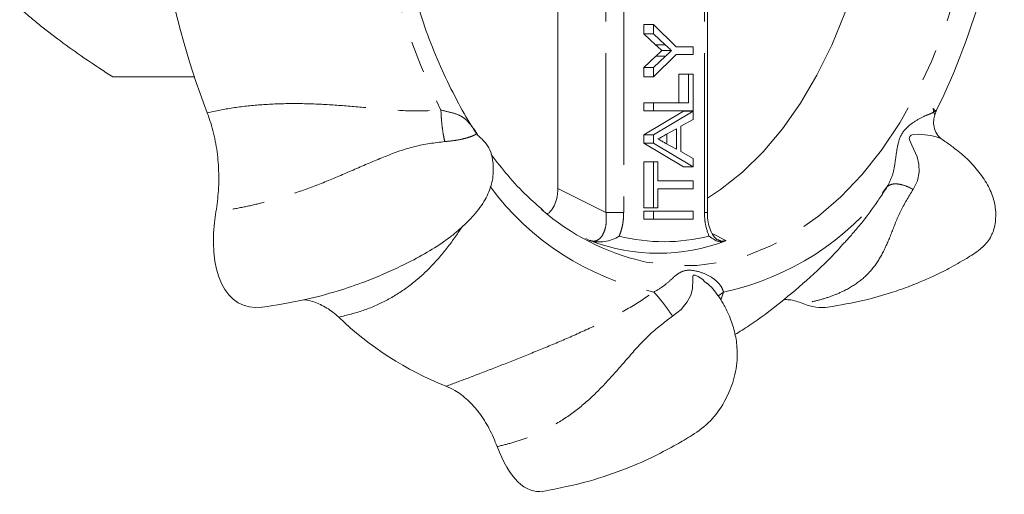
# Model space of a CAD drawing. Units: millimetres. Extents: x 147 to 258, y 73 to 271.
# Drawn here: x 214 to 253, y 94 to 112 of the extents above; entities that cross this region are included whole.
import ezdxf

# ---------------------------------------------------------------- set-up
doc = ezdxf.new("R2010")
doc.units = ezdxf.units.MM
doc.linetypes.add('PHANTOM', pattern=[12.7, 6.35, -1.27, 1.27, -1.27, 1.27, -1.27])

msp = doc.modelspace()

# ---------------------------------------------------------------- linework, layer by layer
at = {"color": 7, "linetype": 'Continuous', "lineweight": 15}
for p, q in [((235.716, 105.768), (235.716, 113.238)), ((241.666, 104.811), (241.666, 112.946)), ((239.135, 111.93), (239.135, 112.308)), ((239.518, 112.308), (239.135, 112.308)), ((239.518, 111.93), (239.518, 112.308)), ((239.518, 112.308), (240.431, 111.423)), ((239.6, 111.503), (239.135, 111.93)), ((239.518, 111.93), (239.135, 111.93)), ((239.983, 111.503), (239.518, 111.93)), ((240.431, 111.423), (241.103, 111.423)), ((241.103, 111.423), (241.103, 111.107)), ((239.135, 110.6), (239.621, 111.047)), ((240.431, 111.107), (239.518, 110.221)), ((239.518, 110.6), (240.004, 111.047)), ((240.242, 111.265), (239.859, 111.265)), ((241.103, 111.107), (240.431, 111.107)), ((239.135, 110.221), (239.135, 110.6)), ((239.518, 110.6), (239.135, 110.6)), ((239.518, 110.221), (239.518, 110.6)), ((221.242, 110.221), (217.994, 110.221)), ((239.518, 110.221), (239.135, 110.221)), ((240.537, 109.19), (240.537, 110.328)), ((240.92, 110.328), (240.537, 110.328)), ((240.92, 109.19), (240.92, 110.328)), ((240.92, 110.328), (241.103, 110.328)), ((241.103, 110.328), (241.103, 108.873)), ((239.135, 108.873), (239.135, 109.19)), ((239.518, 109.19), (239.135, 109.19)), ((239.518, 108.873), (239.518, 109.19)), ((239.518, 109.19), (240.92, 109.19)), ((250.782, 108.89), (250.972, 109.282)), ((239.518, 108.873), (239.135, 108.873)), ((239.135, 107.915), (240.72, 108.858)), ((241.103, 108.873), (239.518, 108.873)), ((239.518, 107.915), (241.103, 108.858)), ((241.103, 108.858), (240.72, 108.858)), ((241.103, 108.858), (241.103, 108.519)), ((241.103, 108.519), (240.615, 108.25)), ((240.615, 108.25), (240.615, 107.24)), ((232.504, 107.938), (232.418, 108.064)), ((232.507, 107.937), (232.496, 107.941)), ((239.135, 107.575), (239.135, 107.915)), ((239.518, 107.915), (239.135, 107.915)), ((239.518, 107.575), (239.518, 107.915)), ((240.432, 108.149), (240.016, 107.919)), ((240.049, 107.552), (240.049, 107.937)), ((240.432, 107.341), (240.432, 108.149)), ((240.72, 106.632), (239.135, 107.575)), ((239.518, 107.575), (239.135, 107.575)), ((241.103, 106.632), (239.518, 107.575)), ((239.993, 107.583), (240.432, 107.341)), ((240.615, 107.24), (241.103, 106.97)), ((239.135, 105.004), (239.135, 106.837)), ((239.518, 106.837), (239.135, 106.837)), ((239.518, 105.004), (239.518, 106.837)), ((239.518, 106.837), (239.701, 106.837)), ((239.701, 106.837), (239.701, 106.079)), ((241.103, 106.632), (240.72, 106.632)), ((241.103, 106.97), (241.103, 106.632)), ((239.701, 106.079), (241.103, 106.079)), ((241.103, 106.079), (241.103, 105.762)), ((241.103, 105.762), (239.701, 105.762)), ((239.701, 105.762), (239.701, 105.004)), ((239.518, 105.004), (239.135, 105.004)), ((239.135, 104.555), (239.135, 104.871)), ((239.518, 104.871), (239.135, 104.871)), ((239.701, 105.004), (239.518, 105.004)), ((239.518, 104.555), (239.518, 104.871)), ((239.518, 104.871), (241.103, 104.871)), ((241.103, 104.871), (241.103, 104.555)), ((239.518, 104.555), (239.135, 104.555)), ((241.103, 104.555), (239.518, 104.555)), ((241.646, 101.982), (241.546, 102.085))]:
    msp.add_line(p, q, dxfattribs=at)
at = {"color": 8, "linetype": 'PHANTOM', "lineweight": 0}
for p, q in [((237.631, 104.811), (237.631, 113.238)), ((238.335, 113.067), (238.335, 104.811)), ((241.549, 104.811), (241.549, 112.902)), ((239.983, 111.503), (239.6, 111.503)), ((240.004, 111.047), (239.621, 111.047)), ((250.728, 108.702), (250.788, 108.894)), ((250.788, 108.894), (250.782, 108.89)), ((235.716, 105.768), (237.631, 104.811)), ((237.631, 104.811), (238.335, 104.811)), ((241.666, 104.811), (241.549, 104.811)), ((241.731, 103.873), (241.716, 103.91)), ((241.854, 103.977), (242.405, 103.701)), ((236.98, 103.701), (236.834, 103.774)), ((242.087, 101.487), (242.309, 101.645)), ((242.309, 101.645), (242.197, 101.324))]:
    msp.add_line(p, q, dxfattribs=at)
at = {"color": 8, "linetype": 'PHANTOM', "lineweight": 0, "flags": 128}
for points in [[(252.633, 121.191), (252.591, 119.622), (252.462, 118.064), (252.25, 116.529), (251.954, 115.028), (251.578, 113.571), (251.123, 112.168), (250.594, 110.831), (249.994, 109.569), (249.327, 108.39), (248.598, 107.303), (247.813, 106.317), (246.977, 105.438), (246.095, 104.672), (245.176, 104.025), (244.224, 103.502), (243.247, 103.106), (242.252, 102.841), (241.246, 102.708), (240.237, 102.708), (239.231, 102.841), (239.107, 102.866)], [(251, 107.732), (250.958, 107.758), (250.779, 107.828), (250.557, 107.886), (250.085, 107.941), (249.868, 107.923), (249.781, 107.893), (249.747, 107.871), (249.723, 107.843), (249.71, 107.81), (249.707, 107.772), (249.724, 107.689), (249.809, 107.502), (250.016, 107.035), (250.086, 106.745), (250.101, 106.422), (250.031, 106.077), (249.856, 105.738), (249.856, 105.738)], [(241.546, 102.085), (241.486, 102.146), (241.297, 102.266), (241.211, 102.303), (241.175, 102.314), (241.144, 102.317), (241.121, 102.313), (241.105, 102.302), (241.089, 102.263), (241.093, 102.142), (241.076, 101.773), (241.005, 101.527), (240.859, 101.249), (240.62, 100.956), (240.282, 100.685), (240.282, 100.685)]]:
    msp.add_lwpolyline(points, dxfattribs=at)
at = {"color": 7, "linetype": 'Continuous', "lineweight": 15, "flags": 128}
msp.add_lwpolyline([(248.227, 116.957), (247.944, 115.511), (247.579, 114.11), (247.135, 112.765), (246.617, 111.487), (246.027, 110.285), (245.371, 109.17), (244.654, 108.15), (243.882, 107.232), (243.06, 106.426), (242.195, 105.735), (241.666, 105.384)], dxfattribs=at)
at = {"color": 8, "linetype": 'PHANTOM', "lineweight": 0}
for centre, radius, start, end in [((254.712, 120.622), 26.4, 183.4439, 206.3745), ((241.81, 112.328), 10.922, 216.4061, 257.9983), ((240.038, 112.328), 10.922, 282.0017, 323.5939), ((239.942, 110.974), 7.323, 255.8615, 284.1385)]:
    msp.add_arc(centre, radius, start, end, dxfattribs=at)
at = {"color": 7, "linetype": 'Continuous', "lineweight": 15}
for centre, radius, start, end in [((227.136, 120.622), 26.4, 333.6255, 356.5561), ((252.114, 120.428), 32.513, 188.8375, 200.9809), ((241.283, 112.103), 9.489, 229.0886, 256.7429), ((239.709, 110.797), 7.605, 249.2664, 290.7336), ((236.149, 110.167), 13.212, 226.1129, 248.2915)]:
    msp.add_arc(centre, radius, start, end, dxfattribs=at)
for centre, major_axis, ratio, start_param, end_param in [((224.964, 105.635), (1.772, 4.515), 0.526081, 1.946671, 3.428293), ((244.963, 105.635), (-1.772, 4.515), 0.526081, 2.672916, 3.033102), ((234.963, 99.191), (0, 5.5), 0.409047, 2.309794, 3.212878)]:
    msp.add_ellipse(centre, major_axis=major_axis, ratio=ratio, start_param=start_param, end_param=end_param, dxfattribs=at)
for points, knots in [([(232.418, 108.064), (232.382, 108.118), (232.118, 108.505), (231.675, 109.31), (231.098, 110.474), (230.586, 111.716), (230.137, 113.017), (229.756, 114.373), (229.444, 115.773), (229.204, 117.209), (229.043, 118.671), (228.961, 119.777), (228.957, 120.394), (228.957, 120.516)], [0, 0, 0, 0, 0.016948, 0.123188, 0.229414, 0.33565, 0.441915, 0.548216, 0.654557, 0.760934, 0.86734, 0.973766, 1, 1, 1, 1]), ([(217.994, 110.221), (217.655, 110.443), (216.975, 110.886), (216.012, 111.567), (215.258, 112.144), (214.69, 112.611), (214.424, 112.846), (214.291, 112.964)], [0, 0, 0, 0, 0.247255, 0.495335, 0.746832, 0.873304, 1, 1, 1, 1]), ([(239.859, 111.265), (239.811, 111.309), (239.724, 111.389), (239.638, 111.468), (239.6, 111.503)], [0, 0, 0, 0, 0.5599998, 1, 1, 1, 1]), ([(240.242, 111.265), (240.194, 111.309), (240.107, 111.389), (240.021, 111.468), (239.983, 111.503)], [0, 0, 0, 0, 0.5599998, 1, 1, 1, 1]), ([(239.621, 111.047), (239.666, 111.088), (239.745, 111.16), (239.824, 111.233), (239.859, 111.265)], [0, 0, 0, 0, 0.56, 1, 1, 1, 1]), ([(240.004, 111.047), (240.049, 111.088), (240.128, 111.16), (240.207, 111.233), (240.242, 111.265)], [0, 0, 0, 0, 0.5600002, 1, 1, 1, 1]), ([(222.105, 104.844), (222.144, 105.127), (222.223, 105.701), (222.222, 106.582), (222.131, 107.455), (221.968, 108.195), (221.816, 108.621), (221.756, 108.787)], [0, 0, 0, 0, 0.212122, 0.430405, 0.642077, 0.860248, 1, 1, 1, 1]), ([(250.782, 108.89), (250.768, 108.874), (250.739, 108.841), (250.707, 108.911), (250.648, 108.953), (250.639, 108.959)], [0, 0, 0, 0, 0.424413, 0.916852, 1, 1, 1, 1]), ([(250.713, 108.716), (250.707, 108.724), (250.697, 108.737), (250.667, 108.857), (250.653, 108.912)], [0, 0, 0, 0, 0.537632, 1, 1, 1, 1]), ([(251.011, 107.73), (250.934, 107.798), (250.785, 107.929), (250.68, 108.215), (250.665, 108.488), (250.7, 108.64), (250.716, 108.71)], [0, 0, 0, 0, 0.287347, 0.556893, 0.795413, 1, 1, 1, 1]), ([(223.945, 101.043), (224.502, 101.129), (225.522, 101.287), (226.882, 101.655), (227.951, 102.02), (228.799, 102.365), (229.597, 102.734), (230.387, 103.148), (231.061, 103.558), (231.568, 103.943), (231.947, 104.264), (232.361, 104.684), (232.78, 105.208), (233.086, 105.885), (233.168, 106.462), (233.12, 107.01), (232.946, 107.509), (232.68, 107.756), (232.507, 107.916)], [0, 0, 0, 0, 0.133002, 0.243972, 0.332923, 0.401197, 0.463776, 0.540071, 0.610635, 0.641515, 0.670212, 0.710473, 0.765067, 0.812304, 0.862338, 0.904408, 0.93781, 1, 1, 1, 1]), ([(240.016, 107.919), (239.957, 107.886), (239.852, 107.829), (239.747, 107.77), (239.701, 107.745)], [0, 0, 0, 0, 0.56, 1, 1, 1, 1]), ([(239.701, 107.745), (239.755, 107.715), (239.853, 107.661), (239.95, 107.607), (239.993, 107.583)], [0, 0, 0, 0, 0.56, 1, 1, 1, 1]), ([(246.461, 101.044), (246.952, 101.127), (247.818, 101.273), (248.893, 101.582), (249.624, 101.838), (250.168, 102.055), (250.701, 102.29), (251.322, 102.598), (251.942, 102.958), (252.5, 103.305), (252.831, 103.631), (252.99, 103.917), (253.083, 104.164), (253.153, 104.516), (253.15, 104.942), (253.043, 105.495), (252.738, 106.094), (252.386, 106.551), (252.128, 106.834), (251.949, 107.005), (251.755, 107.174), (251.492, 107.386), (251.254, 107.568), (251.102, 107.662), (251.067, 107.684)], [0, 0, 0, 0, 0.129247, 0.228059, 0.296549, 0.33759, 0.38543, 0.450139, 0.523759, 0.584604, 0.631487, 0.657954, 0.677474, 0.700101, 0.738673, 0.780155, 0.827875, 0.878719, 0.906651, 0.918317, 0.934511, 0.95796, 0.990274, 1, 1, 1, 1]), ([(251.068, 107.686), (251.068, 107.687), (251.067, 107.696), (251.031, 107.715), (251, 107.732)], [0, 0, 0, 0, 0.145667, 1, 1, 1, 1]), ([(235.134, 104.899), (234.918, 105.086), (234.431, 105.507), (233.735, 106.251), (233.278, 106.846), (233.061, 107.128)], [0, 0, 0, 0, 0.295485, 0.665881, 1, 1, 1, 1]), ([(235.298, 104.77), (235.306, 104.773), (235.38, 104.801), (235.5, 104.952), (235.636, 105.211), (235.706, 105.502), (235.713, 105.694), (235.716, 105.768)], [0, 0, 0, 0, 0.029568, 0.28108, 0.544344, 0.824656, 1, 1, 1, 1]), ([(242.077, 103.721), (242.076, 103.722), (242.06, 103.726), (241.971, 103.792), (241.842, 103.975), (241.731, 104.26), (241.67, 104.552), (241.673, 104.742), (241.675, 104.811)], [0, 0, 0, 0, 0.0113754, 0.2109584, 0.4203439, 0.6383473, 0.8685936, 1, 1, 1, 1]), ([(237.017, 103.685), (237.101, 103.667), (237.37, 103.611), (237.812, 103.689), (238.073, 103.819), (238.153, 103.873), (238.154, 103.873)], [0, 0, 0, 0, 0.2260943, 0.7251248, 0.9968164, 1, 1, 1, 1]), ([(242.402, 103.685), (242.346, 103.667), (242.168, 103.611), (242.012, 103.689), (241.812, 103.819), (241.732, 103.873), (241.731, 103.873)], [0, 0, 0, 0, 0.226094, 0.725125, 0.996816, 1, 1, 1, 1]), ([(237.017, 103.685), (237.007, 103.689), (236.994, 103.695), (236.982, 103.7), (236.98, 103.701)], [0, 0, 0, 0, 0.8422196, 1, 1, 1, 1]), ([(242.405, 103.701), (242.405, 103.7), (242.404, 103.695), (242.403, 103.689), (242.402, 103.685)], [0, 0, 0, 0, 0.1577804, 1, 1, 1, 1]), ([(242.765, 99.95), (242.955, 100.068), (243.583, 100.458), (244.588, 101.218), (245.767, 102.231), (246.559, 102.978), (246.935, 103.405), (246.966, 103.441)], [0, 0, 0, 0, 0.122309, 0.404834, 0.688507, 0.973779, 1, 1, 1, 1]), ([(235.122, 93.704), (235.738, 93.826), (236.871, 94.048), (238.358, 94.562), (239.512, 95.067), (240.371, 95.526), (241.096, 95.952), (241.804, 96.455), (242.335, 97.21), (242.712, 98.039), (242.86, 98.8), (242.859, 99.493), (242.76, 100.079), (242.574, 100.636), (242.307, 101.203), (242.018, 101.627), (241.772, 101.9), (241.673, 101.982), (241.658, 101.994)], [0, 0, 0, 0, 0.152145, 0.279648, 0.382485, 0.460637, 0.519641, 0.589541, 0.65566, 0.71179, 0.771725, 0.805652, 0.847042, 0.88924, 0.920974, 0.96996, 0.995271, 1, 1, 1, 1]), ([(226.99, 100.645), (226.914, 100.712), (226.761, 100.848), (226.516, 101.015), (226.261, 101.153), (226, 101.255), (225.783, 101.317), (225.654, 101.332), (225.614, 101.337)], [0, 0, 0, 0, 0.180487, 0.362246, 0.547943, 0.734968, 0.916315, 1, 1, 1, 1]), ([(245.471, 101.186), (245.289, 101.255), (245.037, 101.349), (244.779, 101.343), (244.707, 101.341)], [0, 0, 0, 0, 0.720885, 1, 1, 1, 1]), ([(233.301, 95.487), (233.2, 95.73), (232.995, 96.223), (232.594, 96.845), (232.132, 97.362), (231.682, 97.706), (231.38, 97.84), (231.262, 97.892)], [0, 0, 0, 0, 0.212122, 0.430405, 0.642077, 0.860248, 1, 1, 1, 1])]:
    msp.add_open_spline(points, degree=3, knots=knots, dxfattribs=at)
at = {"color": 8, "linetype": 'PHANTOM', "lineweight": 0}
for points, knots in [([(221.756, 108.787), (222.092, 108.858), (222.767, 109.001), (223.873, 109.118), (225.03, 109.167), (226.231, 109.141), (227.448, 109.053), (228.665, 108.941), (229.869, 108.84), (230.665, 108.876), (231.06, 108.894)], [0, 0, 0, 0, 0.120481, 0.242502, 0.367141, 0.492641, 0.620178, 0.748524, 0.875124, 1, 1, 1, 1]), ([(231.06, 108.894), (231.065, 108.788), (231.073, 108.571), (231.11, 108.212), (231.159, 107.878), (231.197, 107.72), (231.216, 107.644)], [0, 0, 0, 0, 0.24219, 0.5, 0.75781, 1, 1, 1, 1]), ([(231.06, 108.894), (231.223, 108.858), (231.553, 108.785), (231.91, 108.655), (232.184, 108.401), (232.355, 108.156), (232.479, 107.948), (232.492, 107.926)], [0, 0, 0, 0, 0.218134, 0.443079, 0.686472, 0.967646, 1, 1, 1, 1]), ([(248.829, 105.846), (248.91, 106.007), (249.076, 106.335), (249.153, 106.904), (249.225, 107.461), (249.38, 108.008), (249.826, 108.404), (250.274, 108.651), (250.65, 108.784), (250.742, 108.858), (250.788, 108.894)], [0, 0, 0, 0, 0.112408, 0.228325, 0.353749, 0.498643, 0.644326, 0.770387, 0.886982, 1, 1, 1, 1]), ([(232.517, 107.925), (232.51, 107.932), (232.486, 107.957), (232.413, 107.901), (232.215, 107.826), (231.97, 107.753), (231.628, 107.68), (231.359, 107.656), (231.216, 107.644)], [0, 0, 0, 0, 0.099942, 0.337948, 0.474605, 0.627016, 0.801795, 1, 1, 1, 1]), ([(231.216, 107.644), (230.811, 107.592), (229.997, 107.487), (228.842, 107.059), (227.706, 106.571), (226.574, 106.077), (225.438, 105.642), (224.429, 105.326), (223.548, 105.1), (222.811, 104.952), (222.335, 104.879), (222.105, 104.844)], [0, 0, 0, 0, 0.122793, 0.246766, 0.370524, 0.493242, 0.617094, 0.744078, 0.830027, 0.917473, 1, 1, 1, 1]), ([(246.964, 103.443), (247.159, 103.652), (247.604, 104.134), (248.246, 104.952), (248.635, 105.549), (248.829, 105.846)], [0, 0, 0, 0, 0.280303, 0.642618, 1, 1, 1, 1]), ([(248.829, 105.846), (248.878, 105.881), (248.979, 105.954), (249.241, 105.963), (249.549, 105.894), (249.756, 105.789), (249.856, 105.738)], [0, 0, 0, 0, 0.24219, 0.5, 0.75781, 1, 1, 1, 1]), ([(249.856, 105.738), (249.676, 105.442), (249.313, 104.845), (248.995, 103.97), (248.667, 103.201), (248.264, 102.561), (247.735, 102.052), (247.154, 101.702), (246.573, 101.461), (246.036, 101.298), (245.655, 101.223), (245.471, 101.186)], [0, 0, 0, 0, 0.122793, 0.246766, 0.370524, 0.493242, 0.617094, 0.744078, 0.830027, 0.917473, 1, 1, 1, 1]), ([(236.98, 103.701), (237.036, 103.687), (237.155, 103.656), (237.329, 103.719), (237.481, 103.872), (237.593, 104.116), (237.656, 104.438), (237.639, 104.684), (237.631, 104.811)], [0, 0, 0, 0, 0.1324425, 0.2862843, 0.4415908, 0.6096144, 0.7987884, 1, 1, 1, 1]), ([(238.335, 104.811), (238.333, 104.717), (238.327, 104.527), (238.284, 104.274), (238.226, 104.054), (238.178, 103.934), (238.154, 103.873)], [0, 0, 0, 0, 0.283294, 0.574654, 0.78558, 1, 1, 1, 1]), ([(241.716, 103.91), (241.66, 104.079), (241.566, 104.364), (241.554, 104.682), (241.549, 104.811)], [0, 0, 0, 0, 0.5936481, 1, 1, 1, 1]), ([(231.885, 104.218), (231.853, 104.171), (231.622, 103.828), (231.189, 103.235), (230.515, 102.478), (229.751, 101.826), (228.9, 101.297), (227.983, 100.886), (227.32, 100.725), (226.99, 100.645)], [0, 0, 0, 0, 0.02666, 0.192781, 0.358356, 0.521531, 0.68442, 0.843251, 1, 1, 1, 1]), ([(242.082, 103.733), (242.13, 103.708), (242.241, 103.651), (242.346, 103.683), (242.405, 103.701)], [0, 0, 0, 0, 0.434729, 1, 1, 1, 1]), ([(239.539, 101.645), (239.687, 101.734), (239.989, 101.914), (240.299, 102.223), (240.577, 102.443), (240.908, 102.553), (241.431, 102.446), (241.885, 102.226), (242.214, 101.916), (242.278, 101.734), (242.309, 101.645)], [0, 0, 0, 0, 0.112408, 0.228325, 0.353749, 0.498643, 0.644326, 0.770387, 0.886982, 1, 1, 1, 1]), ([(231.262, 97.892), (231.55, 97.999), (232.13, 98.214), (233.106, 98.587), (234.141, 98.995), (235.231, 99.438), (236.346, 99.91), (237.456, 100.421), (238.54, 100.974), (239.207, 101.422), (239.539, 101.645)], [0, 0, 0, 0, 0.120481, 0.242502, 0.367141, 0.492641, 0.620178, 0.748524, 0.875124, 1, 1, 1, 1]), ([(239.539, 101.645), (239.584, 101.595), (239.678, 101.493), (239.876, 101.246), (240.09, 100.961), (240.219, 100.775), (240.282, 100.685)], [0, 0, 0, 0, 0.24219, 0.5, 0.75781, 1, 1, 1, 1]), ([(240.282, 100.685), (239.957, 100.438), (239.303, 99.943), (238.508, 99.021), (237.738, 98.132), (236.951, 97.331), (236.108, 96.663), (235.309, 96.192), (234.576, 95.862), (233.937, 95.642), (233.509, 95.537), (233.301, 95.487)], [0, 0, 0, 0, 0.122793, 0.246766, 0.370524, 0.493242, 0.617094, 0.744078, 0.830027, 0.917473, 1, 1, 1, 1])]:
    msp.add_open_spline(points, degree=3, knots=knots, dxfattribs=at)

doc.saveas('drawing.dxf')
